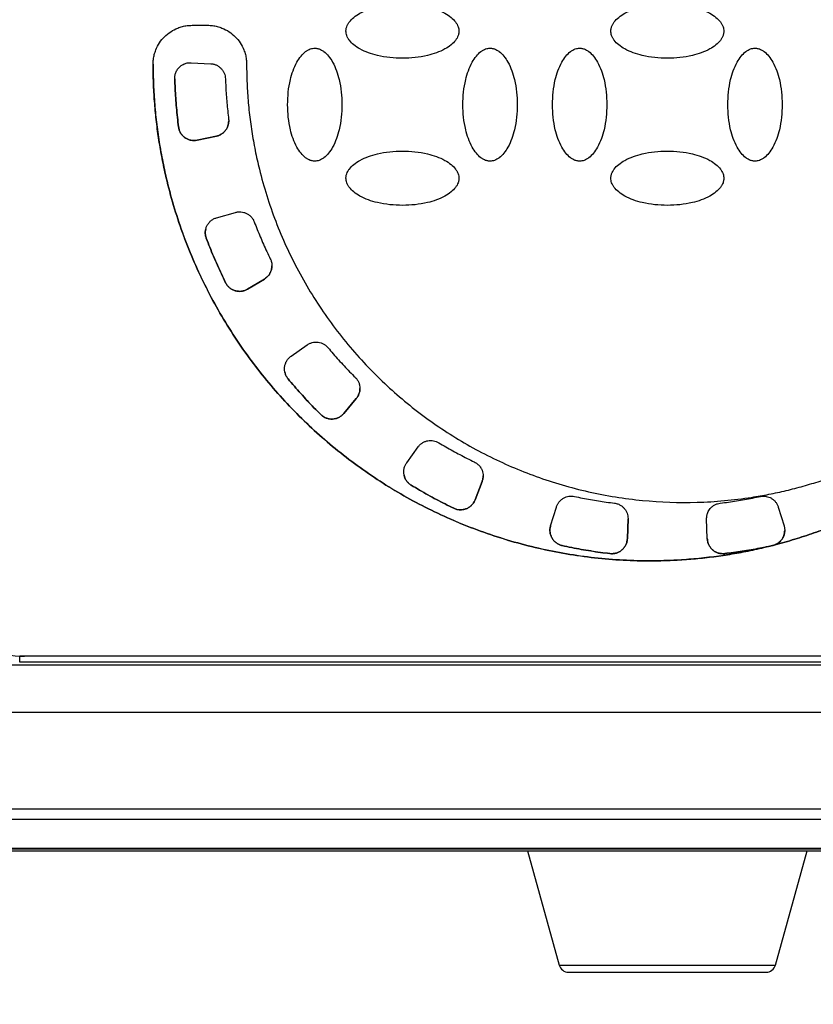
# Model space of a CAD drawing. Units: millimetres. Extents: x 17171 to 20338, y -738 to 2012.
# Drawn here: x 17945 to 17986, y 1068 to 1118 of the extents above; entities that cross this region are included whole.
import ezdxf

# ---------------------------------------------------------------- set-up
doc = ezdxf.new("R2010")
doc.units = ezdxf.units.MM
doc.layers.add('Dimensions', color=1, linetype='Continuous')
doc.styles.get("Standard").update_dxf_attribs({"font": 'arial.ttf'})
doc.dimstyles.get("Standard").update_dxf_attribs({"dimtxt": 0.18, "dimasz": 40, "dimexe": 0.18, "dimexo": 0.0625, "dimgap": 0.09, "dimtad": 0, "dimdec": 0, "dimzin": 0, "dimdsep": 46, "dimtxsty": 'Standard', "dimblk": 'ARCHTICK', "dimcen": 0.09, "dimadec": 0, "dimazin": 0, "dimtfac": 1, "dimtdec": 4, "dimtofl": 0, "dimtmove": 0, "dimatfit": 3, "dimfxl": 1, "dimtolj": 1, "dimtzin": 0, "dimarcsym": 0})

# ---------------------------------------------------------------- blocks, each defined once
blk = doc.blocks.new('_ArchTick')
at = {"color": 0, "linetype": 'ByBlock', "const_width": 0.15}
blk.add_lwpolyline([(-0.5, -0.5), (0.5, 0.5)], dxfattribs=at)
blk = doc.blocks.new('*D449')
at = {"layer": 'Defpoints', "color": 0}
for p in [(17722.745, 1658.901), (17850.658, 1658.901), (18191.121, 872.492)]:
    blk.add_point(p, dxfattribs=at)
at = {"layer": 'Dimensions', "color": 0, "lineweight": -2}
for p, q in [((17850.595, 1658.901), (17722.565, 1658.901)), ((17722.745, 1658.901), (17722.745, 1287.777)), ((17722.745, 872.492), (17722.745, 1243.617)), ((18191.058, 872.492), (17722.565, 872.492))]:
    blk.add_line(p, q, dxfattribs=at)
at = {"layer": 'Dimensions', "color": 0, "lineweight": -2, "xscale": 40, "yscale": 40, "zscale": 40}
for p, rotation in [((17722.745, 1658.901), 90), ((17722.745, 872.492), 270)]:
    blk.add_blockref('_ArchTick', p, dxfattribs=dict(at, rotation=rotation))
at = {"layer": 'Dimensions', "color": 0, "insert": (17722.745, 1265.697), "char_height": 20, "attachment_point": 5, "rotation": 90}
blk.add_mtext('\\A1;786', dxfattribs=at)

msp = doc.modelspace()

# ---------------------------------------------------------------- linework, layer by layer
at = {"color": 7, "linetype": 'Continuous', "lineweight": 25}
for p, q in [((17954.221, 1117.914), (17955.021, 1117.914)), ((17954.173, 1115.994), (17955.176, 1115.942)), ((17953.332, 1115.172), (17953.332, 1115.18)), ((17953.527, 1112.693), (17953.527, 1112.692)), ((17955.468, 1112.22), (17954.487, 1112.012)), ((17954.487, 1112.012), (17955.468, 1112.221)), ((17954.487, 1112.012), (17954.487, 1112.012)), ((17955.468, 1112.221), (17955.468, 1112.22)), ((17955.479, 1108.031), (17956.444, 1108.308)), ((17954.952, 1106.98), (17954.952, 1106.979)), ((17955.943, 1104.699), (17955.943, 1104.699)), ((17957.072, 1104.368), (17957.933, 1104.885)), ((17957.933, 1104.884), (17957.072, 1104.367)), ((17957.933, 1104.885), (17957.933, 1104.884)), ((17957.072, 1104.368), (17957.072, 1104.367)), ((17959.307, 1100.927), (17960.129, 1101.502)), ((17959.15, 1099.761), (17959.15, 1099.761)), ((17962.651, 1098.75), (17962.006, 1097.981)), ((17962.006, 1097.982), (17962.651, 1098.75)), ((17962.651, 1098.75), (17962.651, 1098.75)), ((17960.831, 1097.927), (17960.831, 1097.927)), ((17962.006, 1097.982), (17962.006, 1097.981)), ((17965.239, 1095.455), (17965.829, 1096.267)), ((17965.471, 1094.302), (17965.471, 1094.302)), ((17968.75, 1093.55), (17969.11, 1094.487)), ((17969.11, 1094.486), (17968.75, 1093.549)), ((17969.11, 1094.487), (17969.11, 1094.486)), ((17967.656, 1093.115), (17967.656, 1093.115)), ((17968.75, 1093.55), (17968.75, 1093.549)), ((17972.629, 1092.214), (17972.923, 1093.173)), ((17984.319, 1093.173), (17984.613, 1092.214)), ((17976.605, 1092.585), (17976.57, 1091.554)), ((17976.57, 1091.555), (17976.605, 1092.567)), ((17980.637, 1092.567), (17980.637, 1092.566)), ((17980.672, 1091.555), (17980.637, 1092.567)), ((17980.672, 1091.554), (17980.637, 1092.566)), ((17976.57, 1091.555), (17976.57, 1091.554)), ((17980.672, 1091.554), (17980.672, 1091.555)), ((17973.224, 1091.199), (17973.224, 1091.198)), ((17984.018, 1091.198), (17983.815, 1091.154)), ((17983.815, 1091.154), (17983.815, 1091.155)), ((17984.018, 1091.199), (17984.018, 1091.198)), ((17984.153, 1091.24), (17984.153, 1091.24)), ((17975.677, 1090.788), (17975.677, 1090.788)), ((17981.565, 1090.788), (17981.565, 1090.788)), ((17945.371, 1085.525), (17945.446, 1085.525)), ((17945.371, 1085.525), (17945.371, 1085.515)), ((17945.371, 1085.212), (17945.371, 1085.515)), ((18011.871, 1085.515), (17945.371, 1085.515)), ((18011.621, 1085.522), (17945.621, 1085.522)), ((18032.763, 1085.061), (17924.478, 1085.061)), ((18011.871, 1085.212), (17945.371, 1085.212)), ((18032.763, 1082.634), (17924.478, 1082.634)), ((18084.492, 1077.663), (17909.829, 1077.664)), ((18083.539, 1077.138), (17910.763, 1077.138)), ((17910.541, 1075.534), (18083.701, 1075.534)), ((18083.621, 1075.613), (17910.623, 1075.613)), ((18083.539, 1075.638), (17910.763, 1075.638)), ((17971.442, 1075.534), (17973.069, 1069.658)), ((17984.173, 1069.658), (17985.8, 1075.534))]:
    msp.add_line(p, q, dxfattribs=at)
at = {"color": 8, "linetype": 'Continuous', "lineweight": 25}
msp.add_line((17973.069, 1069.658), (17984.173, 1069.658), dxfattribs=at)
at = {"color": 7, "linetype": 'Continuous', "lineweight": 25}
for centre, start, end in [((17973.551, 1069.792), 195.4786, 270), ((17983.691, 1069.792), 270, 344.5214)]:
    msp.add_arc(centre, 0.5, start, end, dxfattribs=at)
for points, knots in [([(17962.121, 1117.614), (17962.122, 1117.639), (17962.123, 1117.689), (17962.137, 1117.766), (17962.166, 1117.861), (17962.216, 1117.971), (17962.327, 1118.139), (17962.531, 1118.34), (17962.999, 1118.643), (17963.835, 1118.935), (17965.019, 1119.048), (17966.203, 1118.937), (17967.044, 1118.642), (17967.511, 1118.34), (17967.715, 1118.139), (17967.826, 1117.971), (17967.881, 1117.849), (17967.916, 1117.73), (17967.919, 1117.652), (17967.921, 1117.614)], [0, 0, 0, 0, 0.010645, 0.02185, 0.033778, 0.053216, 0.0738, 0.120894, 0.175806, 0.313623, 0.499099, 0.686601, 0.824332, 0.879113, 0.926265, 0.946749, 0.966254, 0.983809, 1, 1, 1, 1]), ([(17975.721, 1117.614), (17975.722, 1117.639), (17975.723, 1117.689), (17975.737, 1117.766), (17975.766, 1117.861), (17975.816, 1117.971), (17975.927, 1118.139), (17976.131, 1118.34), (17976.599, 1118.643), (17977.435, 1118.935), (17978.619, 1119.048), (17979.803, 1118.937), (17980.644, 1118.642), (17981.111, 1118.34), (17981.315, 1118.139), (17981.426, 1117.971), (17981.481, 1117.849), (17981.516, 1117.73), (17981.519, 1117.652), (17981.521, 1117.614)], [0, 0, 0, 0, 0.010645, 0.02185, 0.033778, 0.053216, 0.0738, 0.120894, 0.175806, 0.313623, 0.499099, 0.686601, 0.824332, 0.879113, 0.926265, 0.946749, 0.966254, 0.983809, 1, 1, 1, 1]), ([(17952.221, 1115.914), (17952.222, 1115.956), (17952.223, 1116.04), (17952.235, 1116.166), (17952.255, 1116.289), (17952.282, 1116.411), (17952.317, 1116.532), (17952.392, 1116.739), (17952.537, 1117.02), (17952.797, 1117.338), (17953.115, 1117.598), (17953.433, 1117.763), (17953.722, 1117.857), (17953.97, 1117.905), (17954.137, 1117.911), (17954.221, 1117.914)], [0, 0, 0, 0, 0.040276, 0.080243, 0.120058, 0.159883, 0.199877, 0.240199, 0.370043, 0.500057, 0.629901, 0.759916, 0.840121, 0.919721, 1, 1, 1, 1]), ([(17955.021, 1117.914), (17955.063, 1117.914), (17955.147, 1117.912), (17955.272, 1117.9), (17955.396, 1117.88), (17955.518, 1117.853), (17955.639, 1117.818), (17955.846, 1117.743), (17956.127, 1117.598), (17956.445, 1117.338), (17956.705, 1117.021), (17956.869, 1116.702), (17956.963, 1116.413), (17957.012, 1116.166), (17957.018, 1115.998), (17957.021, 1115.914)], [0, 0, 0, 0, 0.040276, 0.080243, 0.120058, 0.159883, 0.199877, 0.240199, 0.370043, 0.500057, 0.629901, 0.759916, 0.840121, 0.919721, 1, 1, 1, 1]), ([(17967.921, 1117.614), (17967.92, 1117.59), (17967.919, 1117.539), (17967.905, 1117.462), (17967.876, 1117.368), (17967.826, 1117.258), (17967.715, 1117.089), (17967.511, 1116.888), (17967.043, 1116.586), (17966.207, 1116.293), (17965.023, 1116.181), (17963.839, 1116.292), (17962.998, 1116.586), (17962.531, 1116.889), (17962.327, 1117.089), (17962.216, 1117.258), (17962.161, 1117.379), (17962.126, 1117.499), (17962.123, 1117.577), (17962.121, 1117.614)], [0, 0, 0, 0, 0.010645, 0.02185, 0.033778, 0.053216, 0.0738, 0.120894, 0.175806, 0.313623, 0.499099, 0.686601, 0.824332, 0.879113, 0.926265, 0.946749, 0.966254, 0.983809, 1, 1, 1, 1]), ([(17981.521, 1117.614), (17981.52, 1117.59), (17981.519, 1117.539), (17981.505, 1117.462), (17981.476, 1117.368), (17981.426, 1117.258), (17981.315, 1117.089), (17981.111, 1116.888), (17980.643, 1116.586), (17979.807, 1116.293), (17978.623, 1116.181), (17977.439, 1116.292), (17976.598, 1116.586), (17976.131, 1116.889), (17975.927, 1117.089), (17975.816, 1117.258), (17975.761, 1117.379), (17975.726, 1117.499), (17975.723, 1117.577), (17975.721, 1117.614)], [0, 0, 0, 0, 0.010645, 0.02185, 0.033778, 0.053216, 0.0738, 0.120894, 0.175806, 0.313623, 0.499099, 0.686601, 0.824332, 0.879113, 0.926265, 0.946749, 0.966254, 0.983809, 1, 1, 1, 1]), ([(17960.521, 1110.939), (17960.496, 1110.939), (17960.446, 1110.94), (17960.369, 1110.955), (17960.274, 1110.983), (17960.165, 1111.033), (17959.996, 1111.145), (17959.795, 1111.349), (17959.493, 1111.816), (17959.2, 1112.653), (17959.088, 1113.837), (17959.198, 1115.021), (17959.493, 1115.861), (17959.795, 1116.328), (17959.996, 1116.532), (17960.165, 1116.644), (17960.286, 1116.699), (17960.405, 1116.733), (17960.483, 1116.737), (17960.521, 1116.738)], [0, 0, 0, 0, 0.010645, 0.02185, 0.033778, 0.053216, 0.0738, 0.120894, 0.175806, 0.313623, 0.499099, 0.686601, 0.824332, 0.879113, 0.926265, 0.946749, 0.966254, 0.983809, 1, 1, 1, 1]), ([(17960.521, 1116.738), (17960.546, 1116.738), (17960.596, 1116.737), (17960.673, 1116.722), (17960.768, 1116.694), (17960.877, 1116.644), (17961.046, 1116.532), (17961.247, 1116.328), (17961.549, 1115.861), (17961.842, 1115.024), (17961.954, 1113.84), (17961.844, 1112.656), (17961.549, 1111.816), (17961.247, 1111.349), (17961.046, 1111.145), (17960.877, 1111.033), (17960.756, 1110.978), (17960.637, 1110.944), (17960.558, 1110.94), (17960.521, 1110.939)], [0, 0, 0, 0, 0.0106454, 0.0218504, 0.0337777, 0.0532156, 0.0738, 0.120894, 0.1758058, 0.3136225, 0.4990988, 0.6866013, 0.8243325, 0.8791125, 0.9262654, 0.9467488, 0.966254, 0.9838087, 1, 1, 1, 1]), ([(17969.521, 1110.939), (17969.496, 1110.939), (17969.446, 1110.94), (17969.369, 1110.955), (17969.274, 1110.983), (17969.165, 1111.033), (17968.996, 1111.145), (17968.795, 1111.349), (17968.493, 1111.816), (17968.2, 1112.653), (17968.088, 1113.837), (17968.198, 1115.021), (17968.493, 1115.861), (17968.795, 1116.328), (17968.996, 1116.532), (17969.165, 1116.644), (17969.286, 1116.699), (17969.405, 1116.733), (17969.483, 1116.737), (17969.521, 1116.738)], [0, 0, 0, 0, 0.010645, 0.02185, 0.033778, 0.053216, 0.0738, 0.120894, 0.175806, 0.313623, 0.499099, 0.686601, 0.824332, 0.879113, 0.926265, 0.946749, 0.966254, 0.983809, 1, 1, 1, 1]), ([(17969.521, 1116.738), (17969.546, 1116.738), (17969.596, 1116.737), (17969.673, 1116.722), (17969.768, 1116.694), (17969.877, 1116.644), (17970.046, 1116.532), (17970.247, 1116.328), (17970.549, 1115.861), (17970.842, 1115.024), (17970.954, 1113.84), (17970.844, 1112.656), (17970.549, 1111.816), (17970.247, 1111.349), (17970.046, 1111.145), (17969.877, 1111.033), (17969.756, 1110.978), (17969.637, 1110.944), (17969.558, 1110.94), (17969.521, 1110.939)], [0, 0, 0, 0, 0.010645, 0.02185, 0.033778, 0.053216, 0.0738, 0.120894, 0.175806, 0.313623, 0.499099, 0.686601, 0.824332, 0.879113, 0.926265, 0.946749, 0.966254, 0.983809, 1, 1, 1, 1]), ([(17974.121, 1110.939), (17974.096, 1110.939), (17974.046, 1110.94), (17973.969, 1110.955), (17973.874, 1110.983), (17973.765, 1111.033), (17973.596, 1111.145), (17973.395, 1111.349), (17973.093, 1111.816), (17972.8, 1112.653), (17972.688, 1113.837), (17972.798, 1115.021), (17973.093, 1115.861), (17973.395, 1116.328), (17973.596, 1116.532), (17973.765, 1116.644), (17973.886, 1116.699), (17974.005, 1116.733), (17974.083, 1116.737), (17974.121, 1116.738)], [0, 0, 0, 0, 0.0106454, 0.0218504, 0.0337777, 0.0532156, 0.0738, 0.120894, 0.1758058, 0.3136225, 0.4990988, 0.6866013, 0.8243325, 0.8791125, 0.9262654, 0.9467488, 0.966254, 0.9838087, 1, 1, 1, 1]), ([(17974.121, 1116.738), (17974.146, 1116.738), (17974.196, 1116.737), (17974.273, 1116.722), (17974.368, 1116.694), (17974.477, 1116.644), (17974.646, 1116.532), (17974.847, 1116.328), (17975.149, 1115.861), (17975.442, 1115.024), (17975.554, 1113.84), (17975.444, 1112.656), (17975.149, 1111.816), (17974.847, 1111.349), (17974.646, 1111.145), (17974.477, 1111.033), (17974.356, 1110.978), (17974.237, 1110.944), (17974.158, 1110.94), (17974.121, 1110.939)], [0, 0, 0, 0, 0.010645, 0.02185, 0.033778, 0.053216, 0.0738, 0.120894, 0.175806, 0.313623, 0.499099, 0.686601, 0.824332, 0.879113, 0.926265, 0.946749, 0.966254, 0.983809, 1, 1, 1, 1]), ([(17983.121, 1110.939), (17983.096, 1110.939), (17983.046, 1110.94), (17982.969, 1110.955), (17982.874, 1110.983), (17982.765, 1111.033), (17982.596, 1111.145), (17982.395, 1111.349), (17982.093, 1111.816), (17981.8, 1112.653), (17981.688, 1113.837), (17981.798, 1115.021), (17982.093, 1115.861), (17982.395, 1116.328), (17982.596, 1116.532), (17982.765, 1116.644), (17982.886, 1116.699), (17983.005, 1116.733), (17983.083, 1116.737), (17983.121, 1116.738)], [0, 0, 0, 0, 0.010645, 0.02185, 0.033778, 0.053216, 0.0738, 0.120894, 0.175806, 0.313623, 0.499099, 0.686601, 0.824332, 0.879113, 0.926265, 0.946749, 0.966254, 0.983809, 1, 1, 1, 1]), ([(17983.121, 1116.738), (17983.146, 1116.738), (17983.196, 1116.737), (17983.273, 1116.722), (17983.368, 1116.694), (17983.477, 1116.644), (17983.646, 1116.532), (17983.847, 1116.328), (17984.149, 1115.861), (17984.442, 1115.024), (17984.554, 1113.84), (17984.444, 1112.656), (17984.149, 1111.816), (17983.847, 1111.349), (17983.646, 1111.145), (17983.477, 1111.033), (17983.356, 1110.978), (17983.237, 1110.944), (17983.158, 1110.94), (17983.121, 1110.939)], [0, 0, 0, 0, 0.010645, 0.02185, 0.033778, 0.053216, 0.0738, 0.120894, 0.175806, 0.313623, 0.499099, 0.686601, 0.824332, 0.879113, 0.926265, 0.946749, 0.966254, 0.983809, 1, 1, 1, 1]), ([(17952.221, 1115.915), (17952.222, 1115.741), (17952.224, 1115.395), (17952.24, 1114.877), (17952.266, 1114.359), (17952.303, 1113.843), (17952.35, 1113.327), (17952.408, 1112.813), (17952.476, 1112.3), (17952.555, 1111.789), (17952.644, 1111.278), (17952.744, 1110.769), (17953.024, 1109.478), (17953.612, 1107.433), (17954.743, 1104.73), (17956.174, 1102.172), (17957.875, 1099.817), (17959.813, 1097.686), (17961.959, 1095.804), (17964.3, 1094.17), (17966.832, 1092.798), (17969.526, 1091.708), (17972.351, 1090.931), (17975.246, 1090.479), (17977.517, 1090.39), (17979.125, 1090.448), (17980.073, 1090.518), (17981.016, 1090.623), (17981.954, 1090.764), (17982.889, 1090.937), (17983.506, 1091.082), (17983.815, 1091.155)], [0, 0, 0, 0, 0.011254, 0.022488, 0.033706, 0.044912, 0.056111, 0.067308, 0.078508, 0.089715, 0.100934, 0.112169, 0.123425, 0.186723, 0.250032, 0.31333, 0.37664, 0.438315, 0.500002, 0.561678, 0.623365, 0.686663, 0.749973, 0.813271, 0.87658, 0.897196, 0.917756, 0.938287, 0.958819, 0.979381, 1, 1, 1, 1]), ([(17983.815, 1091.154), (17983.647, 1091.114), (17983.31, 1091.033), (17982.803, 1090.925), (17982.294, 1090.827), (17981.784, 1090.739), (17981.272, 1090.661), (17980.759, 1090.595), (17980.245, 1090.538), (17979.729, 1090.492), (17979.212, 1090.457), (17978.693, 1090.432), (17977.373, 1090.395), (17975.246, 1090.478), (17972.351, 1090.93), (17969.526, 1091.708), (17966.832, 1092.797), (17964.3, 1094.169), (17961.959, 1095.803), (17959.813, 1097.686), (17957.875, 1099.817), (17956.174, 1102.172), (17954.744, 1104.729), (17953.613, 1107.432), (17952.984, 1109.616), (17952.656, 1111.191), (17952.497, 1112.128), (17952.374, 1113.069), (17952.286, 1114.014), (17952.231, 1114.963), (17952.224, 1115.597), (17952.221, 1115.914)], [0, 0, 0, 0, 0.011254, 0.022488, 0.033706, 0.044912, 0.056111, 0.067308, 0.078508, 0.089715, 0.100934, 0.112169, 0.123425, 0.186723, 0.250032, 0.31333, 0.37664, 0.438315, 0.500002, 0.561678, 0.623365, 0.686663, 0.749973, 0.813271, 0.87658, 0.897196, 0.917756, 0.938287, 0.958819, 0.979381, 1, 1, 1, 1]), ([(17953.332, 1115.18), (17953.333, 1115.21), (17953.334, 1115.27), (17953.347, 1115.356), (17953.377, 1115.474), (17953.443, 1115.62), (17953.56, 1115.764), (17953.697, 1115.874), (17953.845, 1115.948), (17954.006, 1115.994), (17954.117, 1115.994), (17954.173, 1115.994)], [0, 0, 0, 0, 0.069656, 0.136012, 0.199769, 0.347694, 0.497, 0.620582, 0.746219, 0.87253, 1, 1, 1, 1]), ([(17955.176, 1115.942), (17955.199, 1115.94), (17955.247, 1115.936), (17955.317, 1115.923), (17955.386, 1115.903), (17955.479, 1115.868), (17955.59, 1115.806), (17955.708, 1115.707), (17955.806, 1115.587), (17955.876, 1115.453), (17955.921, 1115.312), (17955.929, 1115.217), (17955.933, 1115.169)], [0, 0, 0, 0, 0.060478, 0.120525, 0.180629, 0.241277, 0.370475, 0.500117, 0.629315, 0.758957, 0.879366, 1, 1, 1, 1]), ([(17957.021, 1115.914), (17957.022, 1115.749), (17957.024, 1115.418), (17957.041, 1114.923), (17957.068, 1114.429), (17957.106, 1113.936), (17957.155, 1113.445), (17957.214, 1112.955), (17957.285, 1112.466), (17957.366, 1111.978), (17957.458, 1111.492), (17957.561, 1111.007), (17957.85, 1109.775), (17958.461, 1107.827), (17959.632, 1105.272), (17961.109, 1102.879), (17962.857, 1100.713), (17964.834, 1098.795), (17967.008, 1097.15), (17969.363, 1095.776), (17971.894, 1094.688), (17974.565, 1093.906), (17977.342, 1093.463), (17980.152, 1093.364), (17982.322, 1093.562), (17983.839, 1093.827), (17984.726, 1094.019), (17985.603, 1094.246), (17986.47, 1094.509), (17987.328, 1094.805), (17987.89, 1095.031), (17988.171, 1095.144)], [0, 0, 0, 0, 0.011235, 0.022445, 0.033637, 0.044815, 0.055985, 0.067152, 0.078323, 0.089502, 0.100694, 0.111906, 0.123143, 0.186584, 0.250038, 0.313479, 0.376933, 0.438462, 0.500003, 0.561532, 0.623073, 0.686515, 0.749968, 0.81341, 0.876863, 0.89744, 0.917951, 0.938429, 0.958907, 0.97942, 1, 1, 1, 1]), ([(17953.527, 1112.692), (17953.507, 1112.858), (17953.466, 1113.188), (17953.418, 1113.685), (17953.379, 1114.182), (17953.349, 1114.681), (17953.338, 1115.013), (17953.332, 1115.18)], [0, 0, 0, 0, 0.200078, 0.400039, 0.599961, 0.799922, 1, 1, 1, 1]), ([(17953.332, 1115.172), (17953.338, 1115.007), (17953.349, 1114.675), (17953.379, 1114.178), (17953.418, 1113.682), (17953.466, 1113.187), (17953.507, 1112.858), (17953.527, 1112.693)], [0, 0, 0, 0, 0.2000774, 0.4000387, 0.5999613, 0.7999226, 1, 1, 1, 1]), ([(17955.933, 1115.169), (17955.939, 1115.031), (17955.949, 1114.755), (17955.974, 1114.341), (17956.007, 1113.927), (17956.047, 1113.514), (17956.08, 1113.239), (17956.096, 1113.102)], [0, 0, 0, 0, 0.200067, 0.400033, 0.599967, 0.799933, 1, 1, 1, 1]), ([(17956.102, 1113.003), (17956.101, 1112.974), (17956.099, 1112.915), (17956.084, 1112.828), (17956.056, 1112.727), (17956.006, 1112.614), (17955.927, 1112.497), (17955.829, 1112.396), (17955.717, 1112.315), (17955.596, 1112.254), (17955.511, 1112.232), (17955.468, 1112.22)], [0, 0, 0, 0, 0.080951, 0.161514, 0.242676, 0.371134, 0.500073, 0.628532, 0.757471, 0.878618, 1, 1, 1, 1]), ([(17955.468, 1112.221), (17955.497, 1112.228), (17955.554, 1112.242), (17955.636, 1112.275), (17955.729, 1112.324), (17955.829, 1112.396), (17955.927, 1112.497), (17956.006, 1112.614), (17956.061, 1112.74), (17956.096, 1112.871), (17956.1, 1112.959), (17956.102, 1113.003)], [0, 0, 0, 0, 0.0809515, 0.1615143, 0.2426756, 0.3711341, 0.5000732, 0.6285318, 0.757471, 0.8786176, 1, 1, 1, 1]), ([(17953.527, 1112.693), (17953.531, 1112.666), (17953.54, 1112.611), (17953.563, 1112.532), (17953.594, 1112.455), (17953.646, 1112.358), (17953.729, 1112.247), (17953.854, 1112.138), (17953.999, 1112.056), (17954.157, 1112.006), (17954.323, 1111.987), (17954.432, 1112.004), (17954.487, 1112.012)], [0, 0, 0, 0, 0.062824, 0.125022, 0.187272, 0.250246, 0.375006, 0.500163, 0.624923, 0.750079, 0.874939, 1, 1, 1, 1]), ([(17954.487, 1112.012), (17954.46, 1112.007), (17954.405, 1111.997), (17954.323, 1111.993), (17954.24, 1111.997), (17954.132, 1112.014), (17953.999, 1112.055), (17953.855, 1112.137), (17953.729, 1112.246), (17953.63, 1112.38), (17953.558, 1112.53), (17953.537, 1112.638), (17953.527, 1112.692)], [0, 0, 0, 0, 0.0628237, 0.1250222, 0.1872715, 0.2502463, 0.3750065, 0.5001629, 0.6249229, 0.7500791, 0.8749385, 1, 1, 1, 1]), ([(17962.121, 1110.063), (17962.122, 1110.087), (17962.123, 1110.138), (17962.137, 1110.215), (17962.166, 1110.309), (17962.216, 1110.419), (17962.327, 1110.588), (17962.531, 1110.789), (17962.999, 1111.091), (17963.835, 1111.384), (17965.019, 1111.496), (17966.203, 1111.385), (17967.044, 1111.091), (17967.511, 1110.788), (17967.715, 1110.588), (17967.826, 1110.419), (17967.881, 1110.297), (17967.916, 1110.178), (17967.919, 1110.1), (17967.921, 1110.063)], [0, 0, 0, 0, 0.010645, 0.02185, 0.033778, 0.053216, 0.0738, 0.120894, 0.175806, 0.313623, 0.499099, 0.686601, 0.824332, 0.879113, 0.926265, 0.946749, 0.966254, 0.983809, 1, 1, 1, 1]), ([(17975.721, 1110.063), (17975.722, 1110.087), (17975.723, 1110.138), (17975.737, 1110.215), (17975.766, 1110.309), (17975.816, 1110.419), (17975.927, 1110.588), (17976.131, 1110.789), (17976.599, 1111.091), (17977.435, 1111.384), (17978.619, 1111.496), (17979.803, 1111.385), (17980.644, 1111.091), (17981.111, 1110.788), (17981.315, 1110.588), (17981.426, 1110.419), (17981.481, 1110.297), (17981.516, 1110.178), (17981.519, 1110.1), (17981.521, 1110.063)], [0, 0, 0, 0, 0.010645, 0.02185, 0.033778, 0.053216, 0.0738, 0.120894, 0.175806, 0.313623, 0.499099, 0.686601, 0.824332, 0.879113, 0.926265, 0.946749, 0.966254, 0.983809, 1, 1, 1, 1]), ([(17967.921, 1110.063), (17967.92, 1110.038), (17967.919, 1109.987), (17967.905, 1109.91), (17967.876, 1109.816), (17967.826, 1109.706), (17967.715, 1109.538), (17967.511, 1109.337), (17967.043, 1109.034), (17966.207, 1108.741), (17965.023, 1108.629), (17963.839, 1108.74), (17962.998, 1109.035), (17962.531, 1109.337), (17962.327, 1109.538), (17962.216, 1109.706), (17962.161, 1109.828), (17962.126, 1109.947), (17962.123, 1110.025), (17962.121, 1110.063)], [0, 0, 0, 0, 0.010645, 0.02185, 0.033778, 0.053216, 0.0738, 0.120894, 0.175806, 0.313623, 0.499099, 0.686601, 0.824332, 0.879113, 0.926265, 0.946749, 0.966254, 0.983809, 1, 1, 1, 1]), ([(17981.521, 1110.063), (17981.52, 1110.038), (17981.519, 1109.987), (17981.505, 1109.91), (17981.476, 1109.816), (17981.426, 1109.706), (17981.315, 1109.538), (17981.111, 1109.337), (17980.643, 1109.034), (17979.807, 1108.741), (17978.623, 1108.629), (17977.439, 1108.74), (17976.598, 1109.035), (17976.131, 1109.337), (17975.927, 1109.538), (17975.816, 1109.706), (17975.761, 1109.828), (17975.726, 1109.947), (17975.723, 1110.025), (17975.721, 1110.063)], [0, 0, 0, 0, 0.010645, 0.02185, 0.033778, 0.053216, 0.0738, 0.120894, 0.175806, 0.313623, 0.499099, 0.686601, 0.824332, 0.879113, 0.926265, 0.946749, 0.966254, 0.983809, 1, 1, 1, 1]), ([(17956.444, 1108.308), (17956.467, 1108.314), (17956.513, 1108.326), (17956.584, 1108.336), (17956.656, 1108.34), (17956.755, 1108.336), (17956.88, 1108.314), (17957.024, 1108.259), (17957.156, 1108.177), (17957.265, 1108.073), (17957.354, 1107.955), (17957.393, 1107.868), (17957.412, 1107.824)], [0, 0, 0, 0, 0.060478, 0.120525, 0.180629, 0.241277, 0.370475, 0.500117, 0.629315, 0.758957, 0.879366, 1, 1, 1, 1]), ([(17954.952, 1106.979), (17954.942, 1107.006), (17954.925, 1107.058), (17954.908, 1107.139), (17954.899, 1107.221), (17954.9, 1107.331), (17954.921, 1107.468), (17954.98, 1107.623), (17955.069, 1107.764), (17955.186, 1107.882), (17955.323, 1107.976), (17955.427, 1108.013), (17955.479, 1108.031)], [0, 0, 0, 0, 0.0628237, 0.1250222, 0.1872715, 0.2502463, 0.3750065, 0.5001629, 0.6249229, 0.7500791, 0.8749385, 1, 1, 1, 1]), ([(17957.412, 1107.824), (17957.462, 1107.695), (17957.562, 1107.437), (17957.721, 1107.054), (17957.886, 1106.673), (17958.058, 1106.296), (17958.179, 1106.047), (17958.239, 1105.922)], [0, 0, 0, 0, 0.200067, 0.400033, 0.599967, 0.799933, 1, 1, 1, 1]), ([(17954.922, 1107.436), (17954.913, 1107.393), (17954.894, 1107.295), (17954.903, 1107.138), (17954.935, 1107.033), (17954.952, 1106.98)], [0, 0, 0, 0, 0.288658, 0.64434, 1, 1, 1, 1]), ([(17954.952, 1106.98), (17955.011, 1106.825), (17955.13, 1106.515), (17955.32, 1106.055), (17955.518, 1105.599), (17955.725, 1105.146), (17955.871, 1104.848), (17955.943, 1104.699)], [0, 0, 0, 0, 0.200077, 0.400039, 0.599961, 0.799923, 1, 1, 1, 1]), ([(17955.943, 1104.699), (17955.871, 1104.848), (17955.725, 1105.146), (17955.518, 1105.599), (17955.32, 1106.055), (17955.13, 1106.515), (17955.011, 1106.825), (17954.952, 1106.979)], [0, 0, 0, 0, 0.2000774, 0.4000387, 0.5999613, 0.7999226, 1, 1, 1, 1]), ([(17958.239, 1105.922), (17958.251, 1105.894), (17958.277, 1105.839), (17958.302, 1105.751), (17958.318, 1105.661), (17958.32, 1105.601), (17958.321, 1105.57)], [0, 0, 0, 0, 0.251654, 0.5, 0.748346, 1, 1, 1, 1]), ([(17958.321, 1105.57), (17958.32, 1105.542), (17958.318, 1105.488), (17958.305, 1105.406), (17958.285, 1105.327), (17958.255, 1105.25), (17958.2, 1105.139), (17958.102, 1105.003), (17957.989, 1104.924), (17957.933, 1104.884)], [0, 0, 0, 0, 0.100702, 0.200031, 0.299061, 0.398874, 0.500526, 0.749519, 1, 1, 1, 1]), ([(17957.933, 1104.885), (17957.956, 1104.9), (17958.002, 1104.929), (17958.065, 1104.982), (17958.122, 1105.041), (17958.173, 1105.106), (17958.24, 1105.21), (17958.306, 1105.364), (17958.316, 1105.502), (17958.321, 1105.57)], [0, 0, 0, 0, 0.1007015, 0.2000312, 0.2990614, 0.3988739, 0.5005257, 0.7495188, 1, 1, 1, 1]), ([(17957.072, 1104.367), (17957.048, 1104.354), (17957, 1104.327), (17956.924, 1104.296), (17956.844, 1104.273), (17956.736, 1104.254), (17956.597, 1104.25), (17956.434, 1104.28), (17956.28, 1104.343), (17956.143, 1104.436), (17956.025, 1104.555), (17955.971, 1104.651), (17955.943, 1104.699)], [0, 0, 0, 0, 0.0628237, 0.1250222, 0.1872715, 0.2502463, 0.3750065, 0.5001629, 0.6249229, 0.7500791, 0.8749385, 1, 1, 1, 1]), ([(17955.943, 1104.699), (17955.956, 1104.675), (17955.982, 1104.626), (17956.03, 1104.559), (17956.084, 1104.496), (17956.165, 1104.421), (17956.28, 1104.343), (17956.434, 1104.281), (17956.597, 1104.25), (17956.763, 1104.255), (17956.926, 1104.291), (17957.024, 1104.342), (17957.072, 1104.368)], [0, 0, 0, 0, 0.062824, 0.125022, 0.187272, 0.250246, 0.375006, 0.500163, 0.624923, 0.750079, 0.874939, 1, 1, 1, 1]), ([(17960.129, 1101.502), (17960.149, 1101.515), (17960.189, 1101.542), (17960.253, 1101.574), (17960.319, 1101.601), (17960.414, 1101.63), (17960.539, 1101.651), (17960.694, 1101.645), (17960.844, 1101.61), (17960.982, 1101.548), (17961.104, 1101.465), (17961.169, 1101.395), (17961.202, 1101.36)], [0, 0, 0, 0, 0.060478, 0.120525, 0.180629, 0.241277, 0.370475, 0.500117, 0.629315, 0.758957, 0.879366, 1, 1, 1, 1]), ([(17961.202, 1101.36), (17961.291, 1101.254), (17961.47, 1101.043), (17961.744, 1100.732), (17962.025, 1100.426), (17962.31, 1100.125), (17962.505, 1099.929), (17962.603, 1099.831)], [0, 0, 0, 0, 0.200067, 0.400033, 0.599967, 0.799933, 1, 1, 1, 1]), ([(17959.15, 1099.761), (17959.133, 1099.782), (17959.099, 1099.826), (17959.057, 1099.897), (17959.022, 1099.972), (17958.987, 1100.076), (17958.962, 1100.213), (17958.968, 1100.378), (17959.006, 1100.54), (17959.078, 1100.69), (17959.177, 1100.824), (17959.264, 1100.892), (17959.307, 1100.927)], [0, 0, 0, 0, 0.062824, 0.125022, 0.187272, 0.250246, 0.375006, 0.500163, 0.624923, 0.750079, 0.874939, 1, 1, 1, 1]), ([(17958.989, 1100.098), (17958.991, 1100.082), (17959.002, 1100.012), (17959.054, 1099.895), (17959.118, 1099.806), (17959.15, 1099.761)], [0, 0, 0, 0, 0.125672, 0.562845, 1, 1, 1, 1]), ([(17960.831, 1097.927), (17960.713, 1098.044), (17960.479, 1098.279), (17960.136, 1098.639), (17959.8, 1099.006), (17959.47, 1099.379), (17959.257, 1099.633), (17959.15, 1099.761)], [0, 0, 0, 0, 0.200077, 0.400039, 0.599961, 0.799923, 1, 1, 1, 1]), ([(17959.15, 1099.761), (17959.257, 1099.634), (17959.47, 1099.38), (17959.8, 1099.007), (17960.136, 1098.64), (17960.479, 1098.279), (17960.713, 1098.045), (17960.831, 1097.927)], [0, 0, 0, 0, 0.200077, 0.400039, 0.599961, 0.799923, 1, 1, 1, 1]), ([(17962.603, 1099.831), (17962.621, 1099.812), (17962.657, 1099.774), (17962.704, 1099.711), (17962.744, 1099.643), (17962.789, 1099.548), (17962.83, 1099.422), (17962.835, 1099.317), (17962.838, 1099.264)], [0, 0, 0, 0, 0.125125, 0.249401, 0.374047, 0.500272, 0.749407, 1, 1, 1, 1]), ([(17962.651, 1098.75), (17962.67, 1098.775), (17962.708, 1098.824), (17962.755, 1098.905), (17962.798, 1099.004), (17962.831, 1099.125), (17962.836, 1099.218), (17962.838, 1099.265)], [0, 0, 0, 0, 0.1664444, 0.332409, 0.5001524, 0.7493515, 1, 1, 1, 1]), ([(17962.838, 1099.264), (17962.837, 1099.233), (17962.835, 1099.171), (17962.818, 1099.08), (17962.787, 1098.976), (17962.736, 1098.862), (17962.679, 1098.787), (17962.651, 1098.75)], [0, 0, 0, 0, 0.166444, 0.332409, 0.500152, 0.749352, 1, 1, 1, 1]), ([(17960.831, 1097.927), (17960.851, 1097.908), (17960.891, 1097.871), (17960.958, 1097.823), (17961.03, 1097.782), (17961.131, 1097.737), (17961.265, 1097.7), (17961.43, 1097.691), (17961.595, 1097.716), (17961.75, 1097.774), (17961.892, 1097.861), (17961.968, 1097.942), (17962.006, 1097.982)], [0, 0, 0, 0, 0.062824, 0.125022, 0.187272, 0.250246, 0.375006, 0.500163, 0.624923, 0.750079, 0.874939, 1, 1, 1, 1]), ([(17962.006, 1097.981), (17961.988, 1097.961), (17961.951, 1097.92), (17961.889, 1097.865), (17961.821, 1097.818), (17961.725, 1097.764), (17961.595, 1097.715), (17961.431, 1097.691), (17961.265, 1097.7), (17961.105, 1097.744), (17960.955, 1097.817), (17960.872, 1097.89), (17960.831, 1097.927)], [0, 0, 0, 0, 0.062824, 0.125022, 0.187272, 0.250246, 0.375006, 0.500163, 0.624923, 0.750079, 0.874939, 1, 1, 1, 1]), ([(17965.829, 1096.267), (17965.844, 1096.286), (17965.873, 1096.324), (17965.922, 1096.376), (17965.976, 1096.423), (17966.056, 1096.481), (17966.168, 1096.541), (17966.316, 1096.586), (17966.47, 1096.602), (17966.62, 1096.588), (17966.763, 1096.55), (17966.847, 1096.505), (17966.89, 1096.482)], [0, 0, 0, 0, 0.060478, 0.120525, 0.180629, 0.241277, 0.370475, 0.500117, 0.629315, 0.758957, 0.879366, 1, 1, 1, 1]), ([(17966.89, 1096.482), (17967.008, 1096.411), (17967.246, 1096.269), (17967.607, 1096.065), (17967.972, 1095.867), (17968.34, 1095.676), (17968.588, 1095.554), (17968.712, 1095.493)], [0, 0, 0, 0, 0.200067, 0.400033, 0.599967, 0.799933, 1, 1, 1, 1]), ([(17965.471, 1094.302), (17965.447, 1094.317), (17965.401, 1094.347), (17965.338, 1094.4), (17965.281, 1094.46), (17965.213, 1094.547), (17965.145, 1094.668), (17965.097, 1094.827), (17965.08, 1094.992), (17965.1, 1095.157), (17965.15, 1095.316), (17965.209, 1095.409), (17965.239, 1095.455)], [0, 0, 0, 0, 0.062824, 0.125022, 0.187272, 0.250246, 0.375006, 0.500163, 0.624923, 0.750079, 0.874939, 1, 1, 1, 1]), ([(17968.712, 1095.493), (17968.739, 1095.478), (17968.792, 1095.451), (17968.865, 1095.399), (17968.931, 1095.339), (17968.99, 1095.272), (17969.053, 1095.182), (17969.112, 1095.066), (17969.155, 1094.922), (17969.16, 1094.823), (17969.163, 1094.773)], [0, 0, 0, 0, 0.101234, 0.200593, 0.299349, 0.398801, 0.500218, 0.667684, 0.832279, 1, 1, 1, 1]), ([(17965.108, 1094.809), (17965.12, 1094.762), (17965.147, 1094.662), (17965.227, 1094.524), (17965.334, 1094.397), (17965.425, 1094.334), (17965.471, 1094.302)], [0, 0, 0, 0, 0.226077, 0.484043, 0.742039, 1, 1, 1, 1]), ([(17969.163, 1094.773), (17969.162, 1094.748), (17969.161, 1094.699), (17969.15, 1094.627), (17969.134, 1094.555), (17969.118, 1094.509), (17969.11, 1094.486)], [0, 0, 0, 0, 0.251062, 0.5, 0.748938, 1, 1, 1, 1]), ([(17969.11, 1094.487), (17969.118, 1094.51), (17969.134, 1094.556), (17969.15, 1094.627), (17969.161, 1094.7), (17969.162, 1094.749), (17969.163, 1094.773)], [0, 0, 0, 0, 0.251062, 0.5, 0.748938, 1, 1, 1, 1]), ([(17967.656, 1093.115), (17967.507, 1093.188), (17967.209, 1093.333), (17966.767, 1093.563), (17966.33, 1093.8), (17965.897, 1094.046), (17965.613, 1094.216), (17965.471, 1094.302)], [0, 0, 0, 0, 0.200077, 0.400039, 0.599961, 0.799923, 1, 1, 1, 1]), ([(17965.471, 1094.302), (17965.613, 1094.217), (17965.897, 1094.046), (17966.33, 1093.8), (17966.767, 1093.563), (17967.209, 1093.334), (17967.507, 1093.188), (17967.656, 1093.115)], [0, 0, 0, 0, 0.200077, 0.400039, 0.599961, 0.799923, 1, 1, 1, 1]), ([(17972.923, 1093.173), (17972.93, 1093.196), (17972.945, 1093.241), (17972.976, 1093.306), (17973.011, 1093.368), (17973.068, 1093.449), (17973.155, 1093.543), (17973.28, 1093.633), (17973.42, 1093.699), (17973.567, 1093.734), (17973.714, 1093.744), (17973.808, 1093.729), (17973.856, 1093.721)], [0, 0, 0, 0, 0.0604782, 0.1205254, 0.1806294, 0.2412769, 0.370475, 0.5001174, 0.6293152, 0.7589575, 0.8793657, 1, 1, 1, 1]), ([(17973.856, 1093.721), (17973.991, 1093.693), (17974.262, 1093.636), (17974.67, 1093.561), (17975.079, 1093.492), (17975.489, 1093.431), (17975.764, 1093.396), (17975.901, 1093.379)], [0, 0, 0, 0, 0.2000668, 0.4000334, 0.5999666, 0.7999332, 1, 1, 1, 1]), ([(17981.341, 1093.379), (17981.48, 1093.397), (17981.757, 1093.432), (17982.171, 1093.494), (17982.584, 1093.563), (17982.996, 1093.64), (17983.269, 1093.697), (17983.406, 1093.726)], [0, 0, 0, 0, 0.200068, 0.400034, 0.599966, 0.799932, 1, 1, 1, 1]), ([(17983.406, 1093.726), (17983.427, 1093.731), (17983.47, 1093.741), (17983.539, 1093.745), (17983.613, 1093.741), (17983.713, 1093.725), (17983.833, 1093.692), (17983.966, 1093.63), (17984.084, 1093.545), (17984.185, 1093.438), (17984.268, 1093.313), (17984.302, 1093.22), (17984.319, 1093.173)], [0, 0, 0, 0, 0.054978, 0.113496, 0.176523, 0.244835, 0.374269, 0.495196, 0.618729, 0.745745, 0.872534, 1, 1, 1, 1]), ([(17967.656, 1093.115), (17967.682, 1093.104), (17967.732, 1093.082), (17967.811, 1093.058), (17967.892, 1093.043), (17968.002, 1093.033), (17968.141, 1093.042), (17968.3, 1093.088), (17968.448, 1093.164), (17968.576, 1093.27), (17968.682, 1093.399), (17968.727, 1093.499), (17968.75, 1093.55)], [0, 0, 0, 0, 0.062824, 0.125022, 0.187272, 0.250246, 0.375006, 0.500163, 0.624923, 0.750079, 0.874939, 1, 1, 1, 1]), ([(17968.75, 1093.549), (17968.739, 1093.524), (17968.718, 1093.473), (17968.677, 1093.401), (17968.628, 1093.334), (17968.555, 1093.252), (17968.448, 1093.164), (17968.301, 1093.087), (17968.141, 1093.042), (17967.975, 1093.031), (17967.81, 1093.052), (17967.708, 1093.094), (17967.656, 1093.115)], [0, 0, 0, 0, 0.062824, 0.125022, 0.187272, 0.250246, 0.375006, 0.500163, 0.624923, 0.750079, 0.874939, 1, 1, 1, 1]), ([(17975.901, 1093.379), (17975.932, 1093.374), (17975.993, 1093.365), (17976.083, 1093.337), (17976.186, 1093.292), (17976.297, 1093.222), (17976.407, 1093.119), (17976.496, 1092.997), (17976.559, 1092.864), (17976.598, 1092.725), (17976.603, 1092.632), (17976.605, 1092.585)], [0, 0, 0, 0, 0.080631, 0.160811, 0.24165, 0.370637, 0.500082, 0.629069, 0.758514, 0.87914, 1, 1, 1, 1]), ([(17980.637, 1092.566), (17980.638, 1092.595), (17980.639, 1092.652), (17980.651, 1092.736), (17980.669, 1092.815), (17980.701, 1092.905), (17980.752, 1093.004), (17980.83, 1093.113), (17980.931, 1093.211), (17981.056, 1093.293), (17981.193, 1093.354), (17981.292, 1093.371), (17981.341, 1093.379)], [0, 0, 0, 0, 0.074074, 0.14512, 0.21379, 0.280803, 0.388628, 0.496085, 0.620165, 0.746194, 0.87267, 1, 1, 1, 1]), ([(17984.153, 1091.24), (17984.321, 1091.285), (17984.658, 1091.375), (17985.159, 1091.523), (17985.657, 1091.68), (17986.151, 1091.847), (17986.641, 1092.024), (17987.127, 1092.212), (17987.61, 1092.409), (17988.089, 1092.616), (17988.564, 1092.833), (17988.877, 1092.986), (17989.034, 1093.063)], [0, 0, 0, 0, 0.100252, 0.200336, 0.300294, 0.400168, 0.5, 0.599832, 0.699706, 0.799664, 0.899748, 1, 1, 1, 1]), ([(17989.034, 1093.062), (17988.877, 1092.986), (17988.564, 1092.833), (17988.089, 1092.616), (17987.61, 1092.409), (17987.127, 1092.211), (17986.641, 1092.024), (17986.151, 1091.847), (17985.657, 1091.679), (17985.159, 1091.522), (17984.658, 1091.375), (17984.321, 1091.285), (17984.153, 1091.24)], [0, 0, 0, 0, 0.100252, 0.200336, 0.300294, 0.400168, 0.5, 0.599832, 0.699706, 0.799664, 0.899748, 1, 1, 1, 1]), ([(17973.224, 1091.198), (17973.197, 1091.205), (17973.143, 1091.218), (17973.067, 1091.248), (17972.993, 1091.286), (17972.901, 1091.346), (17972.797, 1091.438), (17972.699, 1091.573), (17972.63, 1091.724), (17972.595, 1091.886), (17972.59, 1092.053), (17972.616, 1092.16), (17972.629, 1092.214)], [0, 0, 0, 0, 0.0628237, 0.1250222, 0.1872715, 0.2502463, 0.3750065, 0.5001629, 0.6249229, 0.7500791, 0.8749385, 1, 1, 1, 1]), ([(17972.629, 1092.214), (17972.622, 1092.187), (17972.607, 1092.134), (17972.596, 1092.052), (17972.593, 1091.97), (17972.6, 1091.86), (17972.63, 1091.724), (17972.699, 1091.573), (17972.797, 1091.439), (17972.921, 1091.329), (17973.064, 1091.243), (17973.171, 1091.213), (17973.224, 1091.199)], [0, 0, 0, 0, 0.0628237, 0.1250222, 0.1872715, 0.2502463, 0.3750065, 0.5001629, 0.6249229, 0.7500791, 0.8749385, 1, 1, 1, 1]), ([(17984.613, 1092.214), (17984.62, 1092.188), (17984.634, 1092.137), (17984.645, 1092.059), (17984.647, 1092.006), (17984.648, 1091.98)], [0, 0, 0, 0, 0.333882, 0.666118, 1, 1, 1, 1]), ([(17975.677, 1090.788), (17975.705, 1090.786), (17975.759, 1090.781), (17975.842, 1090.784), (17975.924, 1090.796), (17976.031, 1090.823), (17976.159, 1090.876), (17976.295, 1090.971), (17976.41, 1091.092), (17976.496, 1091.234), (17976.554, 1091.39), (17976.564, 1091.5), (17976.57, 1091.555)], [0, 0, 0, 0, 0.062824, 0.125022, 0.187272, 0.250246, 0.375006, 0.500163, 0.624923, 0.750079, 0.874939, 1, 1, 1, 1]), ([(17976.57, 1091.554), (17976.568, 1091.527), (17976.564, 1091.472), (17976.548, 1091.391), (17976.524, 1091.311), (17976.482, 1091.21), (17976.41, 1091.091), (17976.295, 1090.971), (17976.159, 1090.876), (17976.006, 1090.812), (17975.842, 1090.778), (17975.732, 1090.784), (17975.677, 1090.788)], [0, 0, 0, 0, 0.062824, 0.125022, 0.187272, 0.250246, 0.375006, 0.500163, 0.624923, 0.750079, 0.874939, 1, 1, 1, 1]), ([(17980.672, 1091.555), (17980.674, 1091.527), (17980.678, 1091.472), (17980.694, 1091.391), (17980.718, 1091.312), (17980.76, 1091.21), (17980.832, 1091.092), (17980.947, 1090.972), (17981.083, 1090.876), (17981.236, 1090.813), (17981.4, 1090.778), (17981.51, 1090.785), (17981.565, 1090.788)], [0, 0, 0, 0, 0.062824, 0.125022, 0.187272, 0.250246, 0.375006, 0.500163, 0.624923, 0.750079, 0.874939, 1, 1, 1, 1]), ([(17981.565, 1090.788), (17981.537, 1090.785), (17981.483, 1090.78), (17981.4, 1090.784), (17981.318, 1090.796), (17981.211, 1090.822), (17981.083, 1090.876), (17980.947, 1090.971), (17980.832, 1091.091), (17980.746, 1091.233), (17980.688, 1091.389), (17980.678, 1091.499), (17980.672, 1091.554)], [0, 0, 0, 0, 0.062824, 0.125022, 0.187272, 0.250246, 0.375006, 0.500163, 0.624923, 0.750079, 0.874939, 1, 1, 1, 1]), ([(17984.018, 1091.199), (17984.047, 1091.206), (17984.103, 1091.22), (17984.185, 1091.253), (17984.277, 1091.302), (17984.377, 1091.375), (17984.474, 1091.476), (17984.552, 1091.592), (17984.607, 1091.718), (17984.641, 1091.848), (17984.646, 1091.936), (17984.648, 1091.98)], [0, 0, 0, 0, 0.08097, 0.161556, 0.242737, 0.371163, 0.500073, 0.628499, 0.757409, 0.878586, 1, 1, 1, 1]), ([(17984.648, 1091.98), (17984.647, 1091.948), (17984.645, 1091.885), (17984.628, 1091.792), (17984.601, 1091.702), (17984.562, 1091.616), (17984.51, 1091.527), (17984.44, 1091.438), (17984.353, 1091.357), (17984.257, 1091.288), (17984.188, 1091.256), (17984.153, 1091.24)], [0, 0, 0, 0, 0.101373, 0.200653, 0.299257, 0.398633, 0.500194, 0.627629, 0.75564, 0.877678, 1, 1, 1, 1]), ([(17973.224, 1091.199), (17973.386, 1091.164), (17973.711, 1091.095), (17974.2, 1091.004), (17974.691, 1090.922), (17975.183, 1090.849), (17975.512, 1090.808), (17975.677, 1090.788)], [0, 0, 0, 0, 0.2000774, 0.4000387, 0.5999613, 0.7999226, 1, 1, 1, 1]), ([(17975.677, 1090.788), (17975.512, 1090.808), (17975.183, 1090.848), (17974.691, 1090.921), (17974.2, 1091.003), (17973.711, 1091.095), (17973.386, 1091.164), (17973.224, 1091.198)], [0, 0, 0, 0, 0.200077, 0.400039, 0.599961, 0.799923, 1, 1, 1, 1]), ([(17981.565, 1090.788), (17981.73, 1090.808), (17982.059, 1090.849), (17982.551, 1090.922), (17983.042, 1091.004), (17983.531, 1091.095), (17983.856, 1091.164), (17984.018, 1091.199)], [0, 0, 0, 0, 0.200077, 0.400039, 0.599961, 0.799923, 1, 1, 1, 1]), ([(17983.815, 1091.155), (17983.666, 1091.124), (17983.368, 1091.063), (17982.919, 1090.982), (17982.469, 1090.909), (17982.018, 1090.843), (17981.716, 1090.806), (17981.565, 1090.788)], [0, 0, 0, 0, 0.2000651, 0.4000325, 0.5999675, 0.7999349, 1, 1, 1, 1]), ([(17940.621, 1090.522), (17940.621, 1089.868), (17940.751, 1089.214), (17941.252, 1088.004), (17941.623, 1087.45), (17942.548, 1086.524), (17943.103, 1086.154), (17944.312, 1085.653), (17944.966, 1085.522), (17945.621, 1085.522)], [0, 0, 0, 0, 0.25, 0.25, 0.5, 0.5, 0.75, 0.75, 1, 1, 1, 1]), ([(17973.551, 1069.292), (17973.551, 1069.292), (17975.823, 1069.292), (17981.419, 1069.292), (17983.691, 1069.292), (17983.691, 1069.292)], [0, 0, 0, 0, 0.5, 0.5, 1, 1, 1, 1])]:
    msp.add_open_spline(points, degree=3, knots=knots, dxfattribs=at)
for points in [[(17956.096, 1113.102), (17956.098, 1113.086), (17956.101, 1113.053), (17956.102, 1113.02), (17956.102, 1113.003)], [(17984.153, 1091.24), (17984.131, 1091.231), (17984.087, 1091.214), (17984.041, 1091.203), (17984.018, 1091.198)]]:
    msp.add_open_spline(points, degree=3, dxfattribs=at)

# ---------------------------------------------------------------- dimensions: what is measured, and where the dimension line sits
at = {"layer": 'Dimensions'}
dim = msp.add_linear_dim(base=(17722.745, 1658.901), p1=(18191.121, 872.492), p2=(17850.658, 1658.901), angle=90, dimstyle='Standard', override={"dimtxt": 20}, dxfattribs=at)
dim.commit()
dim.dimension.update_dxf_attribs({"geometry": '*D449', "text_midpoint": (17722.745, 1265.697)})

doc.saveas('drawing.dxf')
